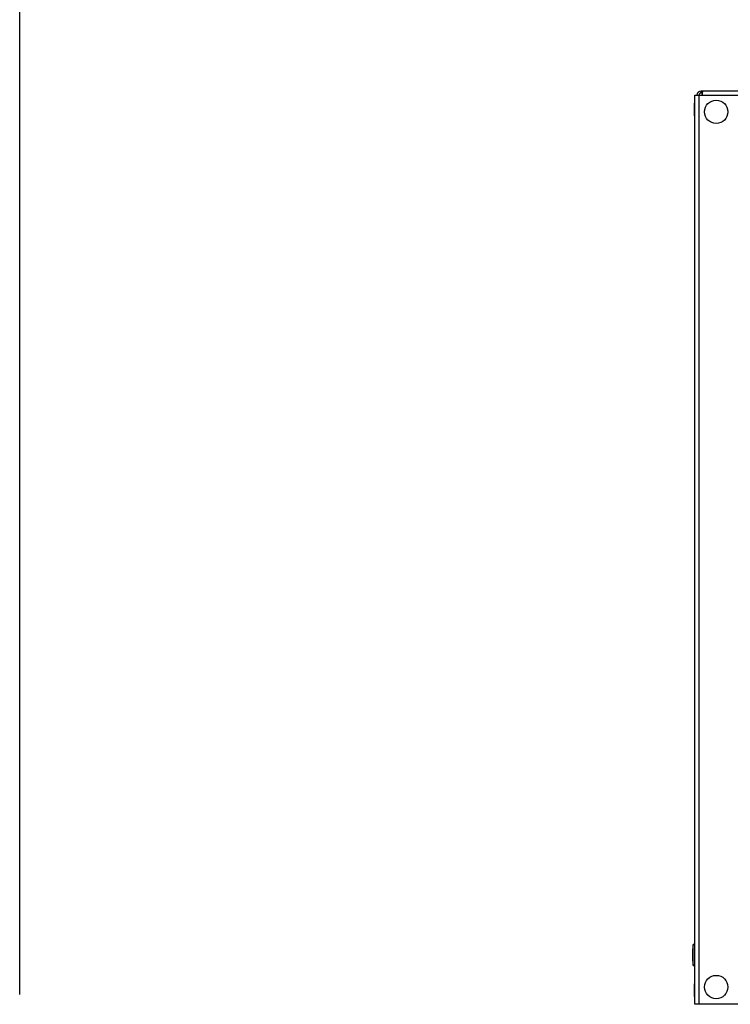
# Model space of a CAD drawing. Units: millimetres. Extents: x 0 to 7470, y 0 to 4752.
# Drawn here: x 4790 to 5293, y 2386 to 3083 of the extents above; entities that cross this region are included whole.
import ezdxf

# ---------------------------------------------------------------- set-up
doc = ezdxf.new("R2010")
doc.units = ezdxf.units.MM
doc.layers.add('wymiary', color=150, linetype='Continuous', lineweight=9)
doc.layers.add('wymiary @ 16', color=150, linetype='Continuous', lineweight=9)
doc.styles.add('WD_IEC', font='ISOCP2.shx', dxfattribs={"width": 0.9, "height": 4})
doc.dimstyles.new('Lamel', dxfattribs={"dimtxt": 3, "dimasz": 2.5, "dimexe": 0.18, "dimexo": 0.625, "dimgap": 1, "dimtad": 1, "dimtoh": 1, "dimdec": 1, "dimzin": 9, "dimtxsty": 'WD_IEC', "dimcen": 0.09, "dimclrd": 256, "dimclre": 1, "dimclrt": 7, "dimadec": 0, "dimazin": 0, "dimtfac": 1, "dimtdec": 1, "dimtmove": 0, "dimatfit": 3, "dimfxl": 0, "dimlwd": 9, "dimarcsym": 0})

# ---------------------------------------------------------------- blocks, each defined once
blk = doc.blocks.new('*D45')
at = {"layer": 'Defpoints', "color": 0, "transparency": 16777216}
for p in [(6289.57, 3507.15), (4789.57, 2382.65), (6289.57, 2382.65)]:
    blk.add_point(p, dxfattribs=at)
at = {"layer": 'wymiary', "color": 1, "lineweight": -2, "transparency": 16777216}
for p, q in [((4789.57, 2392.65), (4789.57, 3510.03)), ((6289.57, 2392.65), (6289.57, 3510.03))]:
    blk.add_line(p, q, dxfattribs=at)
at = {"layer": 'wymiary', "lineweight": 9, "transparency": 16777216}
blk.add_line((4829.57, 3507.15), (6249.57, 3507.15), dxfattribs=at)
at = {"layer": 'wymiary', "transparency": 16777216}
for points in [[(4829.57, 3513.82), (4829.57, 3500.48), (4789.57, 3507.15)], [(6249.57, 3513.82), (6249.57, 3500.48), (6289.57, 3507.15)]]:
    blk.add_solid(points, dxfattribs=at)
at = {"layer": 'wymiary', "color": 7, "transparency": 16777216, "insert": (5539.57, 3555.15), "char_height": 64, "attachment_point": 5, "style": 'WD_IEC'}
blk.add_mtext('1500', dxfattribs=at)

msp = doc.modelspace()

# ---------------------------------------------------------------- linework, layer by layer
at = {"color": 7}
for p, q in [((5268.07, 2385.64), (5268.07, 3029.64)), ((5268.07, 3029.64), (5868.07, 3029.64)), ((5271.07, 3029.64), (5271.07, 2385.64)), ((5863.57, 3032.64), (5272.57, 3032.64)), ((5272.57, 3031.14), (5272.57, 3032.64)), ((5273.2, 3031.14), (5272.57, 3031.14)), ((5273.2, 3032.64), (5273.2, 3031.14)), ((5267.97, 3021.04), (5267.67, 3019.64)), ((5267.97, 3015.14), (5267.97, 3024.14)), ((5268.07, 3024.14), (5267.97, 3024.14)), ((5267.67, 3019.64), (5267.97, 3018.24)), ((5267.97, 3015.14), (5268.07, 3015.14)), ((5267.07, 2413.24), (5267.07, 2428.04)), ((5268.07, 2428.04), (5267.07, 2428.04)), ((5267.07, 2413.24), (5268.07, 2413.24)), ((5267.97, 2391.14), (5267.97, 2400.14)), ((5268.07, 2400.14), (5267.97, 2400.14)), ((5267.97, 2397.04), (5267.67, 2395.64)), ((5267.67, 2395.64), (5267.97, 2394.24)), ((5267.97, 2391.14), (5268.07, 2391.14)), ((5868.07, 2385.64), (5268.07, 2385.64))]:
    msp.add_line(p, q, dxfattribs=at)
at = {"color": 7, "linetype": 'Continuous'}
msp.add_line((5868.07, 2385.64), (5268.07, 2385.64), dxfattribs=at)
at = {"color": 7}
for centre in [(5283.32, 3017.89), (5283.32, 2397.89)]:
    msp.add_circle(centre, 8.28, dxfattribs=at)
for centre, radius, start, end in [((5272.57, 3029.64), 3, 90, 180), ((5272.57, 3029.64), 1.5, 90, 180), ((5308.41, 2420.64), 42, 169.85206, 190.14794)]:
    msp.add_arc(centre, radius, start, end, dxfattribs=at)
for points, knots in [([(5273.2, 3029.64), (5273.29, 3029.83), (5273.37, 3030.01), (5273.49, 3030.39), (5273.55, 3030.58), (5273.63, 3030.95), (5273.66, 3031.13), (5273.71, 3031.46), (5273.72, 3031.62), (5273.72, 3031.91), (5273.71, 3032.04), (5273.66, 3032.26), (5273.63, 3032.35), (5273.51, 3032.58), (5273.38, 3032.64), (5273.2, 3032.64)], [0, 0, 0, 0, 0.125, 0.125, 0.25, 0.25, 0.375, 0.375, 0.5, 0.5, 0.625, 0.625, 0.75, 0.75, 1, 1, 1, 1]), ([(5273.63, 3030.99), (5273.61, 3031.01), (5273.6, 3031.03), (5273.53, 3031.08), (5273.47, 3031.11), (5273.35, 3031.14), (5273.28, 3031.14), (5273.2, 3031.14)], [0.6943731, 0.6943731, 0.6943731, 0.6943731, 0.75, 0.75, 0.875, 0.875, 1, 1, 1, 1])]:
    msp.add_open_spline(points, degree=3, knots=knots, dxfattribs=at)

# ---------------------------------------------------------------- dimensions: what is measured, and where the dimension line sits
at = {"layer": 'wymiary @ 16'}
dim = msp.add_linear_dim(base=(6289.57, 3507.15), p1=(4789.57, 2382.65), p2=(6289.57, 2382.65), dimstyle='Lamel', override={"dimscale": 16, "dimtix": 0, "dimtofl": 1, "dimtmove": 0, "dimatfit": 3}, dxfattribs=at)
dim.commit()
dim.dimension.update_dxf_attribs({"geometry": '*D45', "text_midpoint": (5539.57, 3555.15)})

doc.saveas('drawing.dxf')
